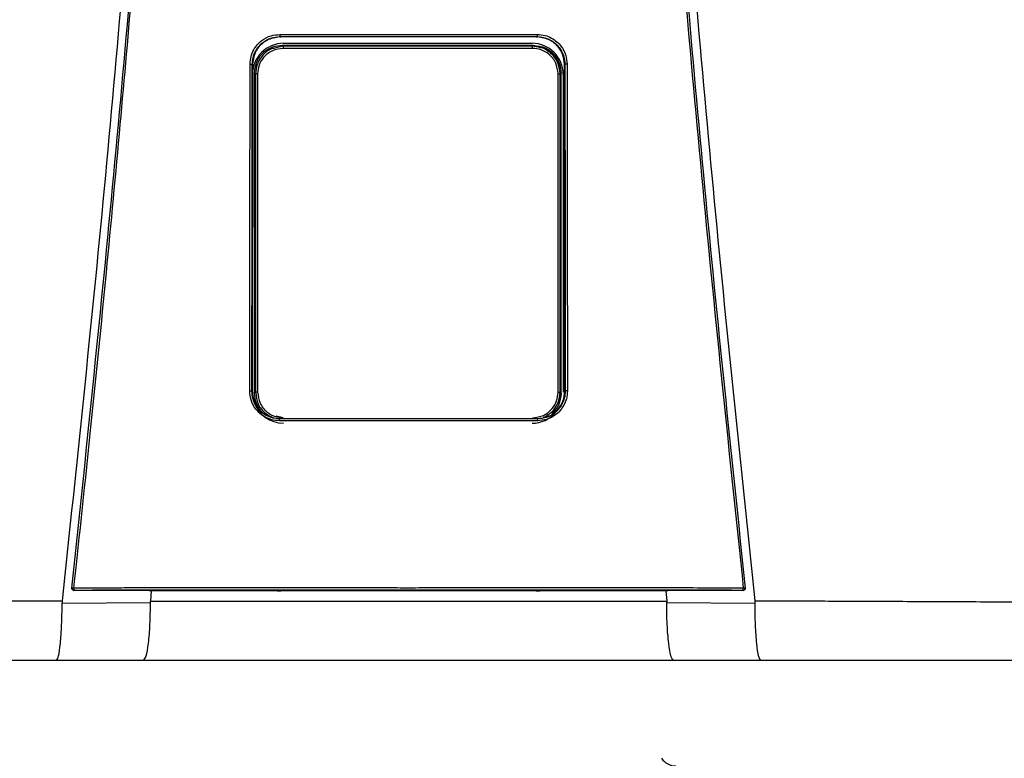
# Model space of a CAD drawing. Units: inches. Extents: x 0.4 to 15.2, y 2.8 to 7.7.
# Drawn here: x 7.4 to 7.8, y 5.5 to 5.8 of the extents above; entities that cross this region are included whole.
import ezdxf

# ---------------------------------------------------------------- set-up
doc = ezdxf.new("R2010")
doc.units = ezdxf.units.IN
doc.header["$MEASUREMENT"] = 0

# ---------------------------------------------------------------- blocks, each defined once
blk = doc.blocks.new('NPE-A')
at = {"color": 7, "linetype": 'Continuous', "lineweight": 25}
for p, q in [((-0.04368441640831633, -0.2440248793900697), (-0.04352885039322074, -0.2441352067922171)), ((0.04367828444396893, -0.2440248793900697), (0.04352992911265319, -0.2441352768413605)), ((-0.04253050998980412, -0.247293932852509), (-0.04288993652686357, -0.246934510693519)), ((-0.04242885554732623, -0.2462876768957951), (0.04195263253226345, -0.2462876768957951)), ((0.04205428259666832, -0.247293932852509), (0.0424016563028522, -0.2469465591463251)), ((-0.05297742045513032, -0.2534987459491891), (-0.05309637265815836, -0.3641964979204655)), ((-0.05308800616349685, -0.2534221121854099), (-0.05297735916212942, -0.2534986058508988)), ((-0.05290955159052557, -0.2537093136767101), (-0.05290957348088354, -0.2534987459491891)), ((0.05290339773581665, -0.2537092436275667), (0.05290338022353169, -0.2534986058508988)), ((0.0530818741991459, -0.2534221121854099), (0.05297128849078292, -0.2534987459491891)), ((0.05309024069381096, -0.3641964979204655), (0.05297128849078292, -0.2534987459491891)), ((-0.05229730017969003, -0.3651500769207257), (-0.05229730017969003, -0.2563285212282249)), ((-0.05193498411542818, -0.2566908154021288), (-0.05229730017969003, -0.2563285212282249)), ((-0.05125114685726984, -0.2566908154021288), (-0.05193498411542818, -0.2566908154021288)), ((0.05077492384220705, -0.2566908154021288), (0.0514587611003654, -0.2566908154021288)), ((0.0514587611003654, -0.2566908154021288), (0.05180635371012543, -0.2563432315485112)), ((0.05180635371012543, -0.3651353666004393), (0.05180635371012543, -0.2563432315485112)), ((0.05252969868562318, -0.2568647474272243), (0.05252969868562318, -0.3647507967986758)), ((-0.05320737428331923, -0.3644151212995741), (-0.05309637265815836, -0.3641964979204655)), ((-0.05302450661426206, -0.364437537025724), (-0.05302404691675178, -0.3641961476747451)), ((-0.05300592170068597, -0.3647507967986758), (-0.05300592170068597, -0.3643168423502328)), ((0.0530183746499111, -0.364437537025724), (0.05301848847977042, -0.3641964979204655)), ((0.05320124231896828, -0.3644151212995741), (0.05308961900765596, -0.3641960776256017)), ((-0.05193515048214592, -0.3647879928942555), (-0.05229730017969003, -0.3651500769207257)), ((0.05145892746708314, -0.3647879928942555), (0.05180635371012543, -0.3651353666004393)), ((-0.1142940238307675, -0.4315838447088165), (-0.1142948381520676, -0.4315911998689597)), ((-0.08656414194029849, -0.4322341809637482), (-0.0881354930995728, -0.4322308186048271)), ((-0.08738823509746907, -0.4322323596859992), (-0.08764872159639281, -0.4357084083696083)), ((-0.04460629817081752, -0.4322086830752543), (-0.08656414194029849, -0.4322341809637482)), ((-0.04231133059561087, -0.4321676342767393), (-0.04231133059561087, -0.432132119360622)), ((0.04230519863126347, -0.4321676342767393), (0.04230519863126347, -0.432132119360622)), ((0.08655800997594754, -0.4322341809637482), (0.04460016620647012, -0.4322086830752543)), ((0.0881293611352254, -0.4322308186048271), (0.08655800997594754, -0.4322341809637482)), ((0.08738209437697564, -0.4322323596859992), (0.08764260714432681, -0.4357086885661818)), ((0.1142887061877202, -0.4315911998689597), (0.1142878918664165, -0.4315838447088165)), ((-0.1176732821093489, -0.4364157646279363), (-0.0876704630995293, -0.4362674705896215)), ((0.08766429611060844, -0.4362674705896215), (0.1176672114379989, -0.4364157646279363)), ((-0.1196189758953332, -0.4557626377699311), (-0.08997302225074022, -0.4557626377699311)), ((0.08996689028638927, -0.4557626377699311), (0.1196128439309823, -0.4557626377699311))]:
    blk.add_line(p, q, dxfattribs=at)
at = {"color": 8, "linetype": 'Continuous', "lineweight": 25}
for p, q in [((-0.04349882995685106, -0.2442842013219728), (-0.04352895546693758, -0.2440563314558251)), ((0.04350690483456376, -0.2442942883987396), (0.04352975836786599, -0.2440663484834484)), ((-0.04253050998980412, -0.247293932852509), (-0.04504597913679986, -0.2478568477754575)), ((0.04460063466012287, -0.2477386748691597), (0.04205428259666832, -0.247293932852509)), ((-0.04254229575831814, -0.3734756979077947), (-0.04491222029591113, -0.3729470370163721)), ((-0.04382454972132677, -0.3738330886416055), (-0.04374985544323251, -0.3737769092279404)), ((0.04381841775697937, -0.3738330886416055), (0.04374245383814412, -0.3737757884416322))]:
    blk.add_line(p, q, dxfattribs=at)
at = {"color": 7, "linetype": 'Continuous', "lineweight": 25, "flags": 128}
for points in [[(-0.05193498411542818, -0.2566908154021288), (-0.05193501038385562, -0.2924209224924805), (-0.05193504540842908, -0.3160952216169317), (-0.05193509356721449, -0.3402141226597397), (-0.05193515048214592, -0.3647879928942555)], [(-0.05125114685726984, -0.2566908154021288), (-0.05125042447547101, -0.2924209925416275), (-0.0512499866683187, -0.3160952916660751), (-0.05124957512959738, -0.3402141927088831), (-0.05124918985930349, -0.3647880629433988)], [(0.05077296246616769, -0.3647880629433988), (0.05077357539618021, -0.3270029941582226), (0.05077400006911703, -0.3031272336949993), (0.05077445101048483, -0.2796934833317994), (0.05077492384220705, -0.2566908154021288)], [(0.05145892746708314, -0.3647879928942555), (0.05145883990565125, -0.3270029241090757), (0.05145880050300833, -0.3031271636458523), (0.05145877423457734, -0.2796934833317994), (0.0514587611003654, -0.2566908154021288)], [(-0.05124918985930349, -0.3647880629433988), (-0.05138265536939968, -0.3647880629433988), (-0.05151057824095928, -0.3647880629433988), (-0.0516282958278198, -0.3647880629433988), (-0.05173153513218565, -0.3647880629433988), (-0.05181653101255335, -0.3647879928942555), (-0.05188020130657534, -0.3647879928942555), (-0.05192022563635645, -0.3647879928942555), (-0.05193515048214592, -0.3647879928942555)], [(0.05077296246616769, -0.3647880629433988), (0.05090643235433689, -0.3647880629433988), (0.0510343552258965, -0.3647880629433988), (0.05115207281275702, -0.3647880629433988), (0.05125531211712286, -0.3647880629433988), (0.05134030799749056, -0.3647879928942555), (0.05140397829151255, -0.3647879928942555), (0.05144400262129012, -0.3647879928942555), (0.05145892746708314, -0.3647879928942555)], [(-0.0881354930995728, -0.4322308186048271), (-0.1024080850395934, -0.4321564264136644), (-0.113619546889504, -0.432097935378243)], [(0.1136134149251566, -0.432097935378243), (0.09934386136676765, -0.4321723275694023), (0.0881293611352254, -0.4322308186048271)], [(0.1136134149251566, -0.432097935378243), (0.1136127494582857, -0.4320919111518382), (0.1136122328458475, -0.4320871478100319)], [(0.1143131620951954, -0.4313052592622544), (0.1143137837813504, -0.4314530629565585), (0.1142878918664165, -0.4315838447088165)]]:
    blk.add_lwpolyline(points, dxfattribs=at)
at = {"color": 7, "linetype": 'Continuous', "lineweight": 25}
for centre, radius, start, end in [((-0.04242885537920826, -0.2568647368516022), 0.01057706660868857, 90, 180), ((-0.03527249917181208, -0.247829486522301), 0.007277742697244086, 175.7799103312196, 181.3361339301336), ((0.04195263156558426, -0.2568647368516022), 0.01057706660868857, 0, 90), ((0.03479630414907775, -0.2478295308736573), 0.007277713678482388, 358.6642100043418, 4.220456643707648), ((-0.04242885537920826, -0.364750816260111), 0.01057706660868984, 197.6547460096571, 270), ((0.04195263156558426, -0.364750816260111), 0.01057706660868984, 270, 318.8024283968496), ((-0.1141016620891138, -0.4338544008885403), 0.002558414881410811, 80.3351840986531, 94.87977181541348), ((0.114095527949692, -0.4338543488304953), 0.002558363197087149, 85.12008047485337, 99.66496361107593), ((-0.1136184742299962, -0.4313821252554799), 0.0007050225630441649, 173.7408115884147, 270.0088923292123), ((-0.1110075072055545, -0.4315217623776757), 0.002671373826112807, 175.9329475522186, 192.2188261638312), ((0.1110010424250005, -0.4315217380379526), 0.002671712812461151, 347.7822140220413, 4.066012261923709), ((0.09076413632619151, -0.4858485165718225), 0.005876148115932667, 214.055797742571, 270)]:
    blk.add_arc(centre, radius, start, end, dxfattribs=at)
at = {"color": 8, "linetype": 'Continuous', "lineweight": 25}
blk.add_arc((0.1136123080414946, -0.4313820781292765), 0.0007050696824553667, 269.996024048262, 343.3714745622867, dxfattribs=at)
at = {"color": 7, "linetype": 'Continuous', "lineweight": 25}
for points, knots in [([(-0.09481658784008729, 1.158908103126832), (-0.09103693501735477, 1.109206053553438), (-0.08348352685739413, 1.009879505740278), (-0.07550657603922573, 0.8607633787164364), (-0.07000000343679758, 0.7117290842028563), (-0.06720251581815773, 0.5627568145999771), (-0.06705054863395588, 0.4138520032442887), (-0.0695122216405204, 0.267848835275716), (-0.07441266421815285, 0.1247464041492936), (-0.08156788605529797, -0.01546591745365866), (-0.09113119511450107, -0.1556131718309519), (-0.1028909946595975, -0.2957234011505729), (-0.1127145911371608, -0.388956953399207), (-0.1176300180066485, -0.4356081680442276)], [0, 0, 0, 0, 0.09357214528990539, 0.1869982876539787, 0.2803115976042426, 0.3735454204800158, 0.4667331433846249, 0.5599082193202768, 0.64777763250023, 0.7356935817027912, 0.8236840366522122, 0.9117768909035484, 1, 1, 1, 1]), ([(0.0948104296073089, 1.158907612782821), (0.09103077674463322, 1.109205586565631), (0.08347736850957532, 1.009879085490619), (0.0755004189194024, 0.8607630401389326), (0.06999384457826907, 0.7117288390336025), (0.0671963595258609, 0.5627566804324733), (0.06704438368050902, 0.4138519911729208), (0.06950606171097662, 0.2678489542264817), (0.07440649381572428, 0.1247466511595849), (0.08156172591701094, -0.01546555294552299), (0.09112501389303618, -0.1556127267960168), (0.1028848335430388, -0.2957229241334804), (0.1127084256663748, -0.3889564633210743), (0.1176238510177277, -0.4356076777002205)], [0, 0, 0, 0, 0.0935721591075256, 0.1869983151505942, 0.280311616775949, 0.3735454312511877, 0.4667331347708757, 0.5599081803826967, 0.6477775693149146, 0.735693486930316, 0.8236839519305705, 0.9117768366550975, 1, 1, 1, 1]), ([(-0.1143192940595428, -0.4313052592622544), (-0.1095682377324445, -0.385952735640279), (-0.1000724822340417, -0.2953083723871135), (-0.08848972706180702, -0.1591167589528393), (-0.08255171329413513, -0.06822574822563077), (-0.07958471665069466, -0.02281101287847598)], [0, 0, 0, 0, 0.3337814377123537, 0.6671162588293512, 1, 1, 1, 1]), ([(-0.1136721450406719, -0.4313322982319239), (-0.1117065131089576, -0.4130937956030731), (-0.1078575022759212, -0.3773799912717077), (-0.1026341324872584, -0.3249003528661571), (-0.09792369727144545, -0.2746796527469701), (-0.09371519915443627, -0.2267206753666766), (-0.08998330746957506, -0.1812819538071953), (-0.0866845520079147, -0.1383419690782031), (-0.08378209791253766, -0.09787828477065297), (-0.08120673122816569, -0.05961723957379839), (-0.07967850915685104, -0.03483811016633176), (-0.07893720862995734, -0.0228184030631926)], [0, 0, 0, 0, 0.1342749221425028, 0.2629310307755801, 0.3859683655848326, 0.5033866505155828, 0.615186018147621, 0.7195196477098893, 0.8184331996603316, 0.9119266975102073, 1, 1, 1, 1]), ([(0.07893107666560994, -0.0228184030631926), (0.08190237152805069, -0.0682966443815598), (0.08784496252213203, -0.1592531464445752), (0.09943103053391611, -0.2954509819641711), (0.1089210208625728, -0.386038544919364), (0.113666013076321, -0.4313322982319239)], [0, 0, 0, 0, 0.333333376594347, 0.6666668955738588, 0.9999999999999999, 0.9999999999999999, 0.9999999999999999, 0.9999999999999999]), ([(0.07957858468634726, -0.02281101287847598), (0.08254558042185978, -0.0682257599646281), (0.08848359238633052, -0.1591167943982601), (0.1000663582566566, -0.2953084071762095), (0.1095621096564001, -0.3859527589334544), (0.1143131620951954, -0.4313052592622544)], [0, 0, 0, 0, 0.3328838261405984, 0.666218733900453, 1, 1, 1, 1]), ([(-0.05382448973160492, -0.253380432944601), (-0.05375806849238329, -0.2524978950493786), (-0.05363122267477549, -0.2508124967912391), (-0.05267924866542173, -0.2485521411069076), (-0.05141402400280071, -0.246722411472545), (-0.04950721930052793, -0.2449563874852583), (-0.04691033737803152, -0.2435603120903327), (-0.04471858511234372, -0.2433674941902861), (-0.04371024265217627, -0.2432787859549865)], [0, 0, 0, 0, 0.1669606243813991, 0.3188476631249744, 0.4584393674322301, 0.5857725143357153, 0.8094295744543709, 1, 1, 1, 1]), ([(-0.05308800616349685, -0.2534221121854099), (-0.05303471484982736, -0.2526686704738008), (-0.05292974337139511, -0.2511845657495382), (-0.05212572508855984, -0.2491168479249612), (-0.05094618540212692, -0.2473337629790517), (-0.04920413170402127, -0.2456863075395166), (-0.0467686121350448, -0.2443243959014882), (-0.04472801308840757, -0.2441262265368298), (-0.04368441640831633, -0.2440248793900697)], [0, 0, 0, 0, 0.1534130184316387, 0.3021879223162896, 0.446336103385401, 0.5858712643361201, 0.7882075979698606, 0.9999999999999999, 0.9999999999999999, 0.9999999999999999, 0.9999999999999999]), ([(-0.04371024265217627, -0.2432787859549865), (-0.04175941246081094, -0.2432773991157848), (-0.03709784253322979, -0.2432740852200102), (-0.03010439007208077, -0.2432621524106242), (-0.02273077235177623, -0.2432533720700629), (-0.0157375563954234, -0.2432470655174885), (-0.008744450652278024, -0.2432432111713734), (-0.001751370958325671, -0.2432413975849155), (0.00474218341990551, -0.2432419556519516), (0.010736186581495, -0.2432441322963736), (0.01623074386628631, -0.2432476851527472), (0.02172535929851649, -0.2432524937284466), (0.02722007851804009, -0.2432587076295096), (0.03312752505780225, -0.243267032261544), (0.0386223549048117, -0.2432757578705402), (0.04228512215010682, -0.2432779404170855), (0.04370411068782887, -0.2432787859549865)], [0, 0, 0, 0, 0.06697762634202901, 0.1600451388126016, 0.2400482812616254, 0.3200393708046872, 0.400023577613779, 0.4800047020263002, 0.5599845241822091, 0.6228271478860827, 0.6856728667402783, 0.748523264258061, 0.8113798166448891, 0.8742447890303784, 0.9512813151986435, 1, 1, 1, 1]), ([(-0.04371024265217627, -0.2432787859549865), (-0.04371001693382381, -0.2433699980252566), (-0.04370966924202135, -0.2435104991777788), (-0.04370653813607617, -0.2436830570657644), (-0.04370320982857989, -0.2438029612585044), (-0.04369900937022719, -0.2439006350589015), (-0.04369287211347284, -0.2439957442928584), (-0.04368774478195347, -0.2440134110988215), (-0.04368441640831633, -0.2440248793900697)], [0, 0, 0, 0, 0.2388608084107583, 0.3679361599393495, 0.5000000176017845, 0.6319746757422207, 0.7610987738334657, 1, 1, 1, 1]), ([(-0.04368441640831633, -0.2440248793900697), (-0.02725765807094205, -0.2440173421451757), (0.001865044344496747, -0.2440039795001727), (0.03098398172166328, -0.2440185342819507), (0.04367828444396893, -0.2440248793900697)], [0, 0, 0, 0, 0.5640533664439752, 1, 1, 1, 1]), ([(0.04370411068782887, -0.2432787859549865), (0.04370388422578686, -0.2433701017449135), (0.04370353541594185, -0.2435107515690387), (0.04370039718111074, -0.2436833654625001), (0.04369707152111091, -0.2438032574085245), (0.0436928623641164, -0.2439007326666651), (0.04368673577761428, -0.2439957904675776), (0.04368161076419796, -0.2440133879405249), (0.04367828444396893, -0.2440248093409263)], [0, 0, 0, 0, 0.2391234530492834, 0.3683116758027634, 0.5003679668050822, 0.6323130258604164, 0.7613577718836936, 1, 1, 1, 1]), ([(0.04367828444396893, -0.2440248793900697), (0.04442414085494861, -0.2440767940064266), (0.04589852735819222, -0.2441794172574294), (0.04796195110619395, -0.2449733404783085), (0.04975639210285565, -0.246151319749556), (0.05140658767093442, -0.2478903015202061), (0.05277698563651101, -0.2503281087835258), (0.05297794574555525, -0.2523674481921692), (0.0530818741991459, -0.2534221121854099)], [0, 0, 0, 0, 0.1517012704181624, 0.2998785052144901, 0.4445444185144558, 0.5857129311131415, 0.7857474569611734, 1, 1, 1, 1]), ([(0.04370411068782887, -0.2432787859549865), (0.04458721580027558, -0.2433447256947847), (0.04627419018230783, -0.2434706887882232), (0.04853690517915354, -0.2444212396351286), (0.05036940883382202, -0.2456847783528548), (0.05213758226848797, -0.2475900825079567), (0.0535356045850135, -0.2501842238268974), (0.05372927181362486, -0.2523734156760558), (0.05381835776725752, -0.253380432944601)], [0, 0, 0, 0, 0.1668921611053654, 0.3188100673164697, 0.4584824867978547, 0.5858325907686734, 0.8094850694221144, 1, 1, 1, 1]), ([(-0.04352903865029645, -0.2441353468905039), (-0.04475646080794404, -0.2442703904682251), (-0.04721473652992869, -0.2445408551542751), (-0.05033368534355431, -0.2466931411079241), (-0.05253294528825037, -0.2497935576445567), (-0.05282905929157322, -0.2522622399278429), (-0.05297735916212942, -0.2534986058508988)], [0, 0, 0, 0, 0.2488924350436804, 0.4984806789091804, 0.748828999766825, 1, 1, 1, 1]), ([(-0.05229730017969003, -0.2563285212282249), (-0.05212021002709988, -0.2549504414453789), (-0.05176587153074208, -0.2521930508678611), (-0.049248164288892, -0.2491049734599411), (-0.04614718845585641, -0.247261235296568), (-0.04397610284029496, -0.2470434605891167), (-0.04288993652686357, -0.246934510693519)], [0, 0, 0, 0, 0.2791681616959131, 0.5585856988727278, 0.7791660813765381, 0.9999999999999999, 0.9999999999999999, 0.9999999999999999, 0.9999999999999999]), ([(0.04352978901436644, -0.2441352067922171), (0.02902037416888192, -0.2441282370168718), (8.293483679810976e-07, -0.2441142971226551), (-0.02901871876947992, -0.2441282367878568), (-0.04352885039322074, -0.2441352067922171)], [0, 0, 0, 0, 0.4999876784844241, 1, 1, 1, 1]), ([(-0.04288993652686357, -0.246934510693519), (-0.02697192116723968, -0.2469426315337291), (0.001453905419472656, -0.2469571334418124), (0.02988953264179828, -0.2469497902613416), (0.0424016563028522, -0.2469465591463251)], [0, 0, 0, 0, 0.5599842562561622, 0.9999999999999999, 0.9999999999999999, 0.9999999999999999, 0.9999999999999999]), ([(0.04205428259666832, -0.247293932852509), (0.02626492231646282, -0.2472984414111874), (-0.001930781143767879, -0.2473064925279669), (-0.03012487503394268, -0.247297770581314), (-0.04253050998980412, -0.247293932852509)], [0, 0, 0, 0, 0.5599917130096967, 1, 1, 1, 1]), ([(0.04755978633045843, -0.2491713900158796), (0.04696717239508374, -0.248711947223212), (0.04539126179646957, -0.2474901724332472), (0.04337666986082156, -0.2473292595381924), (0.04211965596051059, -0.2472288571975287)], [0, 0, 0, 0, 0.3760454025106721, 1, 1, 1, 1]), ([(0.0424016563028522, -0.2469465591463251), (0.04378239282407592, -0.2471234448898247), (0.0465426871212975, -0.2474770653681322), (0.0496338705065773, -0.2499941949747129), (0.05147817268290766, -0.2530921251931435), (0.05169696286779613, -0.2552595574990786), (0.05180635371012543, -0.2563432315485112)], [0, 0, 0, 0, 0.2798850039366363, 0.5595310679252886, 0.779774090307701, 0.9999999999999999, 0.9999999999999999, 0.9999999999999999, 0.9999999999999999]), ([(0.05297122719778202, -0.2534986058508988), (0.05282288041866523, -0.2522620101628572), (0.0525267057504506, -0.2497931441733119), (0.0503272412044693, -0.2466929853768622), (0.04721052216856436, -0.2445423165391762), (0.04475501263720205, -0.2442707597975176), (0.04352992911265319, -0.2441352768413605)], [0, 0, 0, 0, 0.2513346929720185, 0.5017902629553685, 0.7514371120021959, 1, 1, 1, 1]), ([(-0.04504597913679986, -0.2478568477754575), (-0.04555583023728871, -0.2479430549233985), (-0.04742118327414047, -0.2482584543901378), (-0.04974699031420982, -0.2503801022754235), (-0.05160872968783337, -0.2534271416926455), (-0.05182606948412682, -0.255601292046455), (-0.05193498411542818, -0.2566908154021288)], [0, 0, 0, 0, 0.1271975655963171, 0.465367957503277, 0.7320819620548678, 1, 1, 1, 1]), ([(-0.04254826306979154, -0.2479991876365109), (-0.04382929297892857, -0.2481635208545629), (-0.0463826591162062, -0.2484910720469404), (-0.04923942848125562, -0.250818155228929), (-0.05094634699968181, -0.2536797072168948), (-0.05114939747980229, -0.2556856365094635), (-0.05125114685726984, -0.2566908154021288)], [0, 0, 0, 0, 0.2806582861343276, 0.5594118910489214, 0.7792196020482244, 1, 1, 1, 1]), ([(0.04207204005472875, -0.2479991876365109), (0.02627605021195678, -0.2480038872360364), (-0.001931490405402192, -0.248012279501781), (-0.03013742080452331, -0.2480031879808049), (-0.04254826306979154, -0.2479991876365109)], [0, 0, 0, 0, 0.5599917432379145, 1, 1, 1, 1]), ([(0.05077492384220705, -0.2566908154021288), (0.05061014650675788, -0.2554121172725186), (0.05028161296379907, -0.2528626451272782), (0.04795337523153109, -0.2500091027192983), (0.0450888849587463, -0.2483030280049388), (0.04307893609015978, -0.2481005967815317), (0.04207204005472875, -0.2479991876365109)], [0, 0, 0, 0, 0.2800654420412553, 0.5583953137920373, 0.7787754630371324, 1, 1, 1, 1]), ([(0.0514587611003654, -0.2566908154021288), (0.05128227612020297, -0.2553031259301246), (0.05093042623886945, -0.252536554091547), (0.04839251250690269, -0.2495255025934977), (0.04610602655737339, -0.2479617403062608), (0.04481866743549134, -0.2477709824539343), (0.04460063466012287, -0.2477386748691597)], [0, 0, 0, 0, 0.3400607603467244, 0.6779632921934697, 0.9454584536825186, 1, 1, 1, 1]), ([(0.05152468172314628, -0.2566246189608403), (0.05137297805291596, -0.2554252612957715), (0.05106671781488914, -0.253003991174749), (0.04961602380991992, -0.2504831044532434), (0.04835087087901457, -0.2496905929806221), (0.04813348444354504, -0.2495544187364747)], [0, 0, 0, 0, 0.4483935972802001, 0.9052195614146458, 1, 1, 1, 1]), ([(-0.05394018027135572, -0.3643700796998406), (-0.05391792059145017, -0.3436133135311064), (-0.05387824943779562, -0.3066206495096733), (-0.05384088764031403, -0.2696198857378196), (-0.05382448973160492, -0.253380432944601)], [0, 0, 0, 0, 0.5611049303372758, 1, 1, 1, 1]), ([(-0.05382448973160492, -0.253380432944601), (-0.05373374023729993, -0.2533808429108273), (-0.05359409164791429, -0.2533814737816176), (-0.05342358514332601, -0.2533867081076746), (-0.05330555878731658, -0.2533920279062816), (-0.05320982078105074, -0.2533987778622322), (-0.05311656848744817, -0.2534085967908357), (-0.05309928622711424, -0.2534167921634154), (-0.05308806745649775, -0.2534221121854099)], [0, 0, 0, 0, 0.2398825662066618, 0.3691399301378135, 0.5010994574108593, 0.6329268071141371, 0.761714621128677, 1, 1, 1, 1]), ([(-0.0532073655271732, -0.3644151212995741), (-0.05318442044048566, -0.3436577241652383), (-0.05314352775780562, -0.3066639369655473), (-0.05310495365746148, -0.2696620550023834), (-0.0530880236757818, -0.2534221121854099)], [0, 0, 0, 0, 0.561104950468749, 1, 1, 1, 1]), ([(0.05308186544300342, -0.2534221121854099), (0.0531034868936493, -0.2741024234179452), (0.05314217237179819, -0.3111039984448869), (0.05318317410974971, -0.3480974435742272), (0.05320125983125323, -0.3644151212995741)], [0, 0, 0, 0, 0.5589035390378597, 1, 1, 1, 1]), ([(0.05381835776725752, -0.253380432944601), (0.05372791301600643, -0.2533808626430538), (0.05358865297093574, -0.2533815242605097), (0.05341839287623373, -0.2533866181162114), (0.05330031415678804, -0.2533919657341439), (0.05320425688821673, -0.2533987136536222), (0.05311055732567227, -0.2534085267590402), (0.0530931680844644, -0.2534167629691293), (0.0530818741991459, -0.2534221121854099)], [0, 0, 0, 0, 0.2390720018385611, 0.368105139228277, 0.5000129269414648, 0.6318966010373607, 0.7609258780244677, 0.9999999999999999, 0.9999999999999999, 0.9999999999999999, 0.9999999999999999]), ([(0.05381835776725752, -0.253380432944601), (0.05383928877379973, -0.2740601371505544), (0.05387673886246191, -0.3110605916870188), (0.05391650682162052, -0.3480529157071057), (0.05393404830700832, -0.3643700796998406)], [0, 0, 0, 0, 0.5589040584777781, 0.9999999999999999, 0.9999999999999999, 0.9999999999999999, 0.9999999999999999]), ([(-0.05302450661426206, -0.364437537025724), (-0.05300241856484234, -0.343769325609836), (-0.05296393699868118, -0.3077613862013191), (-0.05292764091405444, -0.2717460168054213), (-0.05291217843343232, -0.2564031235668178)], [0, 0, 0, 0, 0.5739903964347034, 1, 1, 1, 1]), ([(0.05295718234436309, -0.3064594714855229), (0.05296032021989405, -0.3095418078966947), (0.05297999697053002, -0.3288702880611805), (0.05300084841273844, -0.3481947612504133), (0.0530183746499111, -0.364437537025724)], [0, 0, 0, 0, 0.1594712251011454, 1, 1, 1, 1]), ([(-0.0438468603737634, -0.3744930916784401), (-0.04473110732519969, -0.3744266939384051), (-0.04641967778888811, -0.374299899876517), (-0.0486800352115766, -0.3733472807919167), (-0.05050735858685029, -0.3720814484851314), (-0.05227059649360455, -0.3701741028901129), (-0.05366339634697126, -0.3675757034189058), (-0.05385293922692624, -0.3653804778359362), (-0.05394018027135572, -0.3643700796998406)], [0, 0, 0, 0, 0.1667975938134202, 0.3185190402621878, 0.4579655369582952, 0.5852751974023601, 0.8091143020616407, 1, 1, 1, 1]), ([(-0.05394018027135572, -0.3643700796998406), (-0.05385010859441208, -0.3643705624306666), (-0.05371142430521814, -0.3643713056962898), (-0.05354216130863931, -0.364376899917902), (-0.05342467283793595, -0.3643826281378661), (-0.05332920833352062, -0.3643899778807107), (-0.05323591711284137, -0.3644004889491779), (-0.05321861562530272, -0.3644093584772623), (-0.05320737428331923, -0.3644151212995741)], [0, 0, 0, 0, 0.2389399089043569, 0.3678982400532076, 0.4996935884278098, 0.6315729206743789, 0.7606208838612328, 1, 1, 1, 1]), ([(-0.04382454972132677, -0.3738330886416055), (-0.04459310886755019, -0.3737777671545661), (-0.04616281115644383, -0.3736647787589984), (-0.04821902421390845, -0.3728233600740065), (-0.04996702536032926, -0.3716299404721735), (-0.05162685606954098, -0.3698721019779203), (-0.05295026623349641, -0.3673977382893749), (-0.05312630598804957, -0.3653555651128517), (-0.05320737428331923, -0.3644151212995741)], [0, 0, 0, 0, 0.15598435059066, 0.3185818467684818, 0.445024039646112, 0.5851118985952938, 0.8089393433167735, 1, 1, 1, 1]), ([(-0.05309575097200336, -0.3641960776256017), (-0.05296877753147, -0.3654481506789597), (-0.05271483078905503, -0.3679522954184424), (-0.05051262712407278, -0.3710256924878745), (-0.04833914706227715, -0.3728344890898843), (-0.04693154650953502, -0.3730792806891738), (-0.04674298532658994, -0.3731120728001525)], [0, 0, 0, 0, 0.3169893203685781, 0.6339782945931599, 0.9509679890215819, 1, 1, 1, 1]), ([(0.05320124231896828, -0.3644151212995741), (0.05314045027350134, -0.3652356729267776), (0.05302410941788183, -0.3668060046643706), (0.05214578109460732, -0.3689293734202952), (0.05096630184388773, -0.3706283602619198), (0.0492339602019547, -0.3722386208752031), (0.04685194421344918, -0.3735522502033444), (0.044806700632263, -0.3737415951856438), (0.04381841775697937, -0.3738330886416055)], [0, 0, 0, 0, 0.1667505740989943, 0.3191191268022178, 0.4619853519062416, 0.5854631103107552, 0.7996914827053613, 1, 1, 1, 1]), ([(0.05393404830700832, -0.3643700796998406), (0.05386924931422343, -0.3652548434334175), (0.05374566625655519, -0.3669422432341651), (0.0528020960639124, -0.3692031368670268), (0.05154480120511296, -0.3710327302789356), (0.04964643363852006, -0.3728039016391431), (0.04705069922144589, -0.3742089007180223), (0.04485251153648506, -0.3744035146587539), (0.04384072840941244, -0.3744930916784401)], [0, 0, 0, 0, 0.1671475196915159, 0.3187796704577367, 0.4580266251918751, 0.5853202174014451, 0.809130944531047, 1, 1, 1, 1]), ([(0.04570933749025685, -0.3733159858589747), (0.04624806310773821, -0.3732380731880252), (0.04801724370716642, -0.3729822071563742), (0.05051703902328897, -0.3710571537009262), (0.05270606285795254, -0.3679444301126065), (0.05296176691121546, -0.3654455289093921), (0.05308961900765596, -0.3641960776256017)], [0, 0, 0, 0, 0.1273557032348811, 0.4182374702025413, 0.7091185762838406, 1, 1, 1, 1]), ([(0.05393404830700832, -0.3643700796998406), (0.05384390591169308, -0.3643705684916068), (0.05370513598295035, -0.364371320963274), (0.05353580789421941, -0.3643768668718312), (0.05341836982119674, -0.3643827542708546), (0.0533229720397641, -0.3643899201529326), (0.05322979839248831, -0.3644006304154335), (0.05321253093722533, -0.3644094143963184), (0.05320131236811165, -0.3644151212995741)], [0, 0, 0, 0, 0.2391565502630208, 0.3681701304118039, 0.4999950314924899, 0.6318363654028232, 0.7608061455827118, 1, 1, 1, 1]), ([(-0.05018487629624757, -0.3710613841031272), (-0.05078761231090012, -0.3701814974815871), (-0.05200944008530484, -0.3683978477802423), (-0.05220049431224694, -0.3662422855367904), (-0.05229730017969003, -0.3651500769207257)], [0, 0, 0, 0, 0.493306853289649, 1, 1, 1, 1]), ([(-0.05193515048214592, -0.3647879928942555), (-0.05175446479907975, -0.3661577063999228), (-0.05139306024092405, -0.3688973850281183), (-0.04903222400155882, -0.3719732784656937), (-0.04697759341507335, -0.3729784857671863), (-0.04615659518418425, -0.3733801508750805)], [0, 0, 0, 0, 0.3751192631703592, 0.7503074358821138, 1, 1, 1, 1]), ([(-0.05124918985930349, -0.3647880629433988), (-0.05108515048273232, -0.3660636635139962), (-0.05075701803508692, -0.3686152821935931), (-0.04842681033410456, -0.3714724698216987), (-0.04555833028386203, -0.3731776625457375), (-0.04355088527584328, -0.3733795537134252), (-0.04254684457462132, -0.3734805312987479)], [0, 0, 0, 0, 0.2794214201681873, 0.5589343024882183, 0.7793972385563521, 1, 1, 1, 1]), ([(0.04207062155955854, -0.3734805312987479), (0.04334802831285445, -0.3733169454395924), (0.04590177570433895, -0.3729899102489416), (0.0487621431309313, -0.3706616946811412), (0.05046914492052879, -0.3677958830573029), (0.05067169306046382, -0.3657906388636238), (0.05077296246616769, -0.3647880629433988)], [0, 0, 0, 0, 0.2798779662765092, 0.5595223482789495, 0.7797713174266325, 1, 1, 1, 1]), ([(0.04613846730388915, -0.3732308060996044), (0.0472765926912031, -0.3725018918264116), (0.04933337006559158, -0.3711846253796036), (0.05112381204905447, -0.3680221943360618), (0.05134722382168477, -0.3658660456234575), (0.05145892746708314, -0.3647879928942555)], [0, 0, 0, 0, 0.3825126888876346, 0.6912625381078484, 1, 1, 1, 1]), ([(0.05180635371012543, -0.3651353666004393), (0.05164836717995969, -0.3665349029282101), (0.05134419045886873, -0.3692294767680071), (0.04948206174844416, -0.3711902226958035), (0.04858710518922593, -0.372132575616531)], [0, 0, 0, 0, 0.5193906016231276, 1, 1, 1, 1]), ([(0.0496039385667173, -0.3702488140301785), (0.05005942956160525, -0.369660283346084), (0.05126924131094257, -0.3680971101012691), (0.05142666399360807, -0.3660995827535682), (0.05152481744336357, -0.364854119286397)], [0, 0, 0, 0, 0.3764974138639051, 1, 1, 1, 1]), ([(-0.0438468603737634, -0.3744930916784401), (-0.0438463485367302, -0.3744080781590231), (-0.04384529268497217, -0.3742327065695914), (-0.04383995081183456, -0.3740133726454484), (-0.04383268728463263, -0.373864169654551), (-0.04382718806910701, -0.3738432130159079), (-0.04382454972132677, -0.3738331586907488)], [0, 0, 0, 0, 0.2449020852836258, 0.505200446301247, 0.762610994706166, 1, 1, 1, 1]), ([(0.04381841775697937, -0.3738330886416055), (0.02735649736648882, -0.3738396498095842), (-0.001859168454567017, -0.3738512941916792), (-0.03107202893031569, -0.3738386697416605), (-0.04382454972132677, -0.3738331586907488)], [0, 0, 0, 0, 0.5634620991121088, 1, 1, 1, 1]), ([(0.04384072840941244, -0.3744930916784401), (0.0438402298767484, -0.3744093665744632), (0.04383919620234722, -0.3742357681277024), (0.04383393179679929, -0.3740165173708743), (0.04382665444511802, -0.3738649235798821), (0.04382109785433941, -0.3738434472630079), (0.04381841775697937, -0.3738330886416055)], [0, 0, 0, 0, 0.2411744447785757, 0.5000592059222949, 0.7588647326634058, 1, 1, 1, 1]), ([(0.04384072840941244, -0.3744930916784401), (0.0292261303799306, -0.3745207961148527), (-3.065881051034225e-06, -0.3745762049880579), (-0.02923226214218899, -0.3745207961151085), (-0.0438468603737634, -0.3744930916784401)], [0, 0, 0, 0, 0.4999999965443192, 1, 1, 1, 1]), ([(0.113666013076321, -0.4313322982319239), (0.1105124982258714, -0.4313278280180608), (0.1032701834426162, -0.4313175617921221), (0.09322182422547898, -0.4312733319104023), (0.08328595454315235, -0.4312464751259046), (0.0738854079117266, -0.4312382134370321), (0.06316596855398715, -0.4312393273490525), (0.05140849495605893, -0.4312520685348797), (0.0391428854817113, -0.4312643874732967), (0.02737664176457089, -0.4312759016373864), (0.01651084822990456, -0.4312847298692493), (0.006953603375914108, -0.4312903872811464), (-0.001910004343313565, -0.4312918916062838), (-0.01096653378496071, -0.4312883255333109), (-0.02108143778813498, -0.4312813483590556), (-0.0325253803998764, -0.4312709085177513), (-0.04523818995692763, -0.4312586205123292), (-0.05825917847864814, -0.431243566150366), (-0.06906242653980654, -0.4312376116045353), (-0.07707002824233, -0.4312409479130732), (-0.08253365886715769, -0.4312471259656174), (-0.0879733950002064, -0.4312584944611206), (-0.09419350033376772, -0.4312788485878389), (-0.1011036750518757, -0.4313050362316115), (-0.1077992812246273, -0.4313270791741441), (-0.1118696949252767, -0.4313306964424743), (-0.1136721450406719, -0.4313322982319239)], [0, 0, 0, 0, 0.04168964879610659, 0.09574382049966355, 0.1327523192230559, 0.1729056620926987, 0.2198488235681514, 0.2742229578519234, 0.3280243454553913, 0.381624668802924, 0.4293783422769976, 0.4712856831636586, 0.5076238918081003, 0.5462298619368386, 0.5906813228725113, 0.640978493711121, 0.697121749031883, 0.758333346185689, 0.8127419298992244, 0.839680237945979, 0.86403225250273, 0.8848752585507783, 0.9115117664458282, 0.9461855036862687, 0.9761700032910203, 1, 1, 1, 1]), ([(-0.113619546889504, -0.432097935378243), (-0.1136698757433601, -0.4320949964350422), (-0.1137682593134508, -0.4320892513464489), (-0.1139090817623705, -0.4320416224864285), (-0.1140367747046775, -0.4319647430169926), (-0.1141466057744844, -0.4318605821706445), (-0.1142364413654151, -0.4317394884602574), (-0.1142970859506158, -0.4316049603297625), (-0.1143279203477314, -0.4314604763074694), (-0.114322742929543, -0.4313625898575619), (-0.1143200996247005, -0.4313126144223975)], [0, 0, 0, 0, 0.1304593072234616, 0.255023737137778, 0.3794191152392838, 0.50945831549593, 0.6365272990791644, 0.7566592032163811, 0.8757635788835283, 1, 1, 1, 1]), ([(-0.1136183648101949, -0.4320871478100319), (-0.1136185826105505, -0.4320891906263586), (-0.1136189715702345, -0.4320928387984804), (-0.1136193710853328, -0.4320963779821465), (-0.113619546889504, -0.432097935378243)], [0, 0, 0, 0, 0.5599561244318975, 1, 1, 1, 1]), ([(0.1136122328458475, -0.4320871478100319), (0.09241104112047993, -0.4320633376573202), (0.05004157781037422, -0.4320157543230945), (-0.009100276934658202, -0.4320062609756778), (-0.0636680840089292, -0.432028761771198), (-0.0969598238851519, -0.4320676759231521), (-0.1136183648101949, -0.4320871478100319)], [0, 0, 0, 0, 0.2801844354436631, 0.5599338146350548, 0.7797994161348695, 1, 1, 1, 1]), ([(-0.04460629817081752, -0.4322086830752543), (-0.04430486976461423, -0.4322080081790762), (-0.04369915586805262, -0.4322066519897323), (-0.04295383770855365, -0.4321969055739938), (-0.04240567370137582, -0.4321836983404186), (-0.04234270229039594, -0.4321729760226862), (-0.04231133059561087, -0.4321676342767393)], [0, 0, 0, 0, 0.2479652711457791, 0.4982808770072941, 0.7500488086785998, 1, 1, 1, 1]), ([(0.04230519863126347, -0.4321676342767393), (0.04233664884191257, -0.4321729405142225), (0.04239982230299888, -0.4321835990560938), (0.04294740199376279, -0.4321969247837263), (0.04369265335498995, -0.4322066508802163), (0.0442984769545538, -0.4322080075020107), (0.04460016620647012, -0.4322086830752543)], [0, 0, 0, 0, 0.2497604979632839, 0.5016893296806818, 0.7518502523523826, 1, 1, 1, 1]), ([(0.1143139676603531, -0.4313126144223975), (0.1143166054790028, -0.4313625662194891), (0.1143217733357125, -0.4314604287960275), (0.1142909486978054, -0.4316048927393883), (0.1142302806458686, -0.431739424303915), (0.114140499115676, -0.4318605718101143), (0.1140306649423215, -0.4319647482261519), (0.1139029756274843, -0.432041621933374), (0.1137621464965426, -0.4320892541768142), (0.1136637528521105, -0.4320949972415757), (0.1136134149251566, -0.432097935378243)], [0, 0, 0, 0, 0.1241796018287578, 0.2432852569201935, 0.3634184515194533, 0.4905310319523384, 0.6205560086930283, 0.7449527230549966, 0.8695184910457372, 1, 1, 1, 1]), ([(-0.3891379704762856, -0.4369200484171731), (-0.3854719518616052, -0.4369029693120812), (-0.3772392670576978, -0.4368646151999673), (-0.3635074469683184, -0.4367945766745418), (-0.3470439083005645, -0.4367081811131346), (-0.3293675399445719, -0.4366124795932134), (-0.3127713298167423, -0.4365226505081576), (-0.2982966329844261, -0.4364463412705835), (-0.2854504038968331, -0.4363796034425302), (-0.2725533101070086, -0.4363138676910641), (-0.2581434887337843, -0.4362421633623352), (-0.238114759096584, -0.4361438127307427), (-0.2134863110010821, -0.4360255349545792), (-0.1863368874769991, -0.4358993822434041), (-0.1614245717198217, -0.4357883127729831), (-0.1387751108258699, -0.4356914568631201), (-0.124422175059413, -0.4356349218042386), (-0.1176300180066485, -0.4356081680442276)], [0, 0, 0, 0, 0.04108872727194982, 0.09227191025957576, 0.1535724776639447, 0.2248619118223352, 0.2891272971316525, 0.3379980737340265, 0.3854359141402496, 0.4314372735565903, 0.4806870946545408, 0.5446605817410829, 0.6524350330851362, 0.7518883209009913, 0.8429851457011158, 0.9256967656395888, 1, 1, 1, 1]), ([(-0.1196189758953332, -0.4557626377699311), (-0.1194921408812257, -0.4557069295930862), (-0.1193651779521667, -0.4556511652337374), (-0.1192365154161672, -0.4553932786031307), (-0.1192322458204822, -0.4553852012644466), (-0.1192161861347907, -0.455353047871947), (-0.119092095781786, -0.4550937862066267), (-0.1187297007861809, -0.4539723450010573), (-0.1182987802437887, -0.4511699670832545), (-0.1179755651374472, -0.4472324069496327), (-0.1177943213850818, -0.4438393542119048), (-0.1176861347532332, -0.4402062419971262), (-0.1176775387128666, -0.4376711140676957), (-0.1176732821093489, -0.4364157646279363)], [0, 0, 0, 0, 0.1248943172510309, 0.1250202749804167, 0.126099414879328, 0.1291689172380971, 0.140935187650856, 0.2500296826432426, 0.4991320784188324, 0.6282569547852168, 0.7494004231833256, 0.8759076278916725, 1, 1, 1, 1]), ([(-0.1176300180066485, -0.4356081680442276), (-0.1176442415015495, -0.4357588090282984), (-0.1176695938257077, -0.436027315403555), (-0.1176721569728032, -0.436297265493776), (-0.1176732821093489, -0.4364157646279363)], [0, 0, 0, 0, 0.5610331744540937, 1, 1, 1, 1]), ([(-0.08997302225074022, -0.4557626377699311), (-0.08966772153034852, -0.4554738895615653), (-0.08905679732634808, -0.4548960878808881), (-0.0884032178832912, -0.4510950450783096), (-0.08801674640262092, -0.4471427823541188), (-0.0878087477515963, -0.4437219233906813), (-0.0876792066097154, -0.4400703562846413), (-0.08767335934442655, -0.4375271578386926), (-0.0876704630995293, -0.4362674705896215)], [0, 0, 0, 0, 0.2491367080385087, 0.4985368028285311, 0.6278229959172658, 0.7491346235696833, 0.8757423289460007, 1, 1, 1, 1]), ([(-0.0876704630995293, -0.4362674705896215), (-0.08766965327729692, -0.436162955808042), (-0.08766820678578013, -0.4359762731773547), (-0.0876546767879256, -0.4357902749711524), (-0.08764872159639281, -0.4357084083696083)], [0, 0, 0, 0, 0.5598527361412285, 1, 1, 1, 1]), ([(-0.08764872159639281, -0.4357084083696083), (-0.06815828147066738, -0.4357275051446816), (-0.02920254095575614, -0.4357656740628659), (0.02926509756375339, -0.4357659001305461), (0.06818649493108198, -0.43572775609106), (0.08764260714432681, -0.4357086885661818)], [0, 0, 0, 0, 0.3336726046902453, 0.6669148219023743, 1, 1, 1, 1]), ([(0.08764260714432681, -0.4357086885661818), (0.08764990292542962, -0.4358128339189964), (0.08766293047824036, -0.4359987988027019), (0.0876638788518227, -0.4361853799287321), (0.08766429611060844, -0.4362674705896215)], [0, 0, 0, 0, 0.5600269832437594, 1, 1, 1, 1]), ([(0.08996689028638927, -0.4557626377699311), (0.0898141026315058, -0.4556926710821596), (0.08954991029994219, -0.4555716883863443), (0.08926791881802942, -0.454898363358522), (0.08912739126107483, -0.4544650311477287), (0.08908952589968622, -0.4543396336753691), (0.08907847000492652, -0.4543024533636402), (0.08879222360522676, -0.4533231816204353), (0.08839564485479401, -0.4511119592301878), (0.08801328234229744, -0.4471403828075768), (0.0878013837249354, -0.4437235489544289), (0.08767557071272791, -0.4400704003027958), (0.08766803123465494, -0.4375273300569784), (0.08766429611060844, -0.4362674705896215)], [0, 0, 0, 0, 0.1249353822630322, 0.2160316549154654, 0.2404654118217158, 0.2471621764225785, 0.2491155775971302, 0.2501377755695633, 0.4992052443859852, 0.6282565273391353, 0.7494690312293277, 0.8758847446742942, 1, 1, 1, 1]), ([(0.1176672114379989, -0.4364157646279363), (0.1176652727857628, -0.436264849776725), (0.1176618025254312, -0.4359947065237524), (0.1176354720424035, -0.4357261887102108), (0.1176238510177277, -0.4356076777002205)], [0, 0, 0, 0, 0.5586474936939876, 1, 1, 1, 1]), ([(0.1176238510177277, -0.4356076777002205), (0.1238149593051026, -0.43563204098424), (0.1368377542954937, -0.4356832883600514), (0.1573062229028344, -0.4357705637087204), (0.179662950543092, -0.4358701092905886), (0.2005809172832029, -0.4359670885516369), (0.219678660287743, -0.4360579897879031), (0.236579430111201, -0.4361400624221456), (0.2537675385133034, -0.4362249704558874), (0.2695416806880344, -0.4363044130827749), (0.2829556247278318, -0.4363718710886761), (0.294200083210429, -0.4364277791134992), (0.3047242337160496, -0.4364798946462241), (0.3152308162100061, -0.4365312993943871), (0.3251127101830547, -0.4365799157636356), (0.3340474334279284, -0.4366222514029143), (0.3421971177396783, -0.4366658331359279), (0.3507885077763453, -0.4367133229767273), (0.3598605519183329, -0.4367645542528127), (0.3688090483274513, -0.4368154762584791), (0.3766410299855549, -0.4368579643399553), (0.3832667301194113, -0.436892625578972), (0.3873023142939067, -0.4369114942005883), (0.3891318735365081, -0.4369200484171731)], [0, 0, 0, 0, 0.06772627344173601, 0.1424600141937921, 0.2241841113278825, 0.3128774628329475, 0.3721837450656939, 0.4342263785548785, 0.4989973500047198, 0.5617427037456266, 0.6084644960133002, 0.6473782220191506, 0.6862723016157887, 0.7251463278804665, 0.7639996612822686, 0.7960910629186783, 0.8245513771934979, 0.8547606569109731, 0.8918657604162499, 0.9258021370491104, 0.9547585754681558, 0.9794894957404501, 0.9999999999999999, 0.9999999999999999, 0.9999999999999999, 0.9999999999999999]), ([(0.1196128439309823, -0.4557626377699311), (0.1194791082910618, -0.4557332471984612), (0.1193453623880301, -0.4557038543715048), (0.1192317207108806, -0.4553957778631226), (0.1192314386888838, -0.4553952964910426), (0.1192304057807283, -0.4553932983925133), (0.1192265244681308, -0.4553855596223944), (0.1192111388223778, -0.4553551431198191), (0.1190872512816894, -0.4550942138672855), (0.1187231523035648, -0.4539762215277197), (0.118294387897022, -0.4511693076849905), (0.1179665352679484, -0.4472319239532023), (0.1177895846378887, -0.4438384980290291), (0.1176773136565414, -0.4402060135160557), (0.1176705567160694, -0.437670878683706), (0.1176672114379989, -0.4364157646279363)], [0, 0, 0, 0, 0.124894273357813, 0.1249038579692833, 0.1249750247122258, 0.1251716987619498, 0.1259286370618626, 0.1288765590176712, 0.1405460006340485, 0.2500282725421554, 0.4991310617136041, 0.6283199246798922, 0.7493998540846425, 0.8759309518754667, 1, 1, 1, 1]), ([(-0.3842778207520448, -0.4557626377699311), (-0.3698501954929598, -0.4557626377699311), (-0.3401134026779482, -0.4557626377699311), (-0.2938379513581297, -0.4557626377699311), (-0.248514494395591, -0.4557626377699311), (-0.2046226335320023, -0.4557626377699311), (-0.1626527135305673, -0.4557626377699311), (-0.1341227081348337, -0.4557626377699311), (-0.1196189758953332, -0.4557626377699311)], [0, 0, 0, 0, 0.1656323296068405, 0.3413849597933584, 0.5273184697408181, 0.6796969152682625, 0.837168268565048, 1, 1, 1, 1]), ([(-0.08997302225074022, -0.4557626377699311), (-0.07417176390505431, -0.4557626377699311), (-0.04169412511687809, -0.4557626377699311), (0.004423059790591433, -0.4557626377699311), (0.04861138048214841, -0.4557626377699346), (0.07608771214581922, -0.4557626377699311), (0.08996689028638927, -0.4557626377699311)], [0, 0, 0, 0, 0.2635507618204005, 0.5416977722593047, 0.7684968161363519, 1, 1, 1, 1]), ([(0.1196128439309823, -0.4557626377699311), (0.1340720176923844, -0.4557626377699311), (0.1625029885397764, -0.4557626377699311), (0.2041839608401779, -0.4557626377699311), (0.2438907035748754, -0.4557626377699311), (0.2818156499301507, -0.4557626377699311), (0.3177628613815655, -0.4557626377699311), (0.3518372074554696, -0.4557626377699311), (0.3736874430638244, -0.4557626377699311), (0.3842716887876938, -0.4557626377699311)], [0, 0, 0, 0, 0.1623298793031585, 0.3191880907088543, 0.4694241341526886, 0.6108084271854397, 0.7490365870389462, 0.8784334192961899, 1, 1, 1, 1])]:
    blk.add_open_spline(points, degree=3, knots=knots, dxfattribs=at)
blk.add_open_spline([(-0.04231133059561087, -0.432132119360622), (-0.02820857572446456, -0.4321268306502315), (-3.065982175476378e-06, -0.4321162532294576), (0.02820244376011716, -0.4321268306502315), (0.04230519863126347, -0.432132119360622)], degree=3, dxfattribs=at)

msp = doc.modelspace()

# ---------------------------------------------------------------- block references
at = {"xscale": 1.25, "yscale": 1.25, "zscale": 1.25}
msp.add_blockref('NPE-A', (7.58603388809949, 6.101315063501069), dxfattribs=at)

doc.saveas('drawing.dxf')
